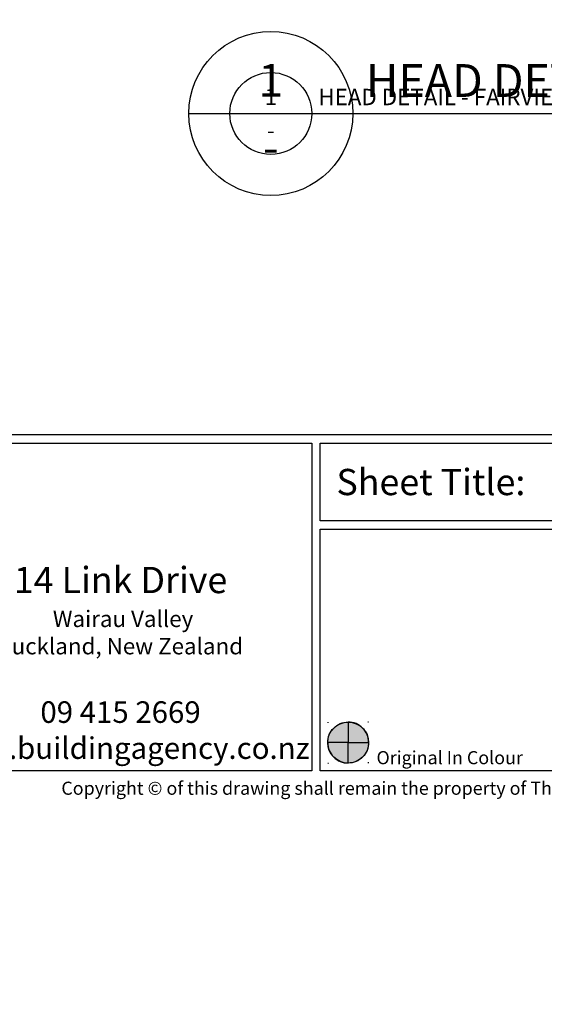
# Model space of a CAD drawing. Units: millimetres. Extents: x -520 to 10522, y -6737 to 3499.
# Drawn here: x 635 to 699, y -2673 to -2553 of the extents above; entities that cross this region are included whole.
import ezdxf
from ezdxf import colors
from ezdxf.entities.mleader import LeaderData, LeaderLine
from ezdxf.enums import TextEntityAlignment as Align
from ezdxf.math import Vec2, Vec3

# ---------------------------------------------------------------- set-up
doc = ezdxf.new("R2010")
doc.units = ezdxf.units.MM
doc.linetypes.add('DOTX2', pattern=[12.7, 0, -12.7])
doc.layers.get('0').update_dxf_attribs({"linetype": 'CONTINUOUS'})
for name, color, linetype in [('000_ANNOTATION', 1, 'CONTINUOUS'), ('000_TEXT', 7, 'CONTINUOUS'), ('00_TITLE BLOCK LINES', 2, 'CONTINUOUS'), ('00_TITLE BLOCK LINES @ 1', 2, 'CONTINUOUS'), ('00_TITLE BLOCK LINES @ 2', 2, 'CONTINUOUS'), ('_DWG - Sheet', 7, 'CONTINUOUS')]:
    doc.layers.add(name, color=color, linetype=linetype)
doc.layers.add('_Building Agency Blue', color=7, linetype='CONTINUOUS', true_color=0x005d96)
doc.styles.add('Arial', font='arial.ttf')
doc.styles.add('ARIAL 2', font='arial.ttf', dxfattribs={"height": 2})
doc.styles.add('ARIAL 2 BOLD', font='arialbd.ttf', dxfattribs={"height": 2})
doc.styles.add('SPS_Txt', font='ARIALN.TTF', dxfattribs={"height": 1.6})
doc.styles.get("Standard").update_dxf_attribs({"font": 'iso.shx'})

# ---------------------------------------------------------------- blocks, each defined once
blk = doc.blocks.new('*U401')
at = {"layer": '00_TITLE BLOCK LINES'}
blk.add_line((-5, 0), (90.11, 0), dxfattribs=at)
blk.add_circle((0, 0), 5, dxfattribs=at)
at = {"layer": '000_TEXT', "style": 'ARIAL 2'}
blk.add_attdef('#', text='', height=2, dxfattribs=at).set_placement((0, 0.4), align=Align.BOTTOM_CENTER)
at = {"layer": '000_TEXT', "style": 'ARIAL 2 BOLD'}
blk.add_attdef('TITLE', (5.8, 1.011), '', height=2, dxfattribs=at)
at = {"layer": '000_TEXT', "style": 'ARIAL 2'}
blk.add_attdef('REF', text='', height=2, dxfattribs=at).set_placement((0, -1.065), align=Align.TOP_CENTER)
blk.add_attdef('SCALE', text='', height=2, dxfattribs=at).set_placement((65, -0.796), align=Align.TOP_RIGHT)
blk = doc.blocks.new('*U1093')
at = {"layer": '00_TITLE BLOCK LINES @ 1'}
ref = blk.add_blockref('*U401', (665.68, -2564.47), dxfattribs=at)
ref.add_attrib('TITLE', 'HEAD DETAIL - FAIRVIEW RESIDENTIAL JOINERY (SECTION)', (671.48, -2563.46), dxfattribs={"layer": '000_TEXT', "height": 2, "style": 'ARIAL 2 BOLD'})
ref.add_attrib('REF', '-', dxfattribs={"layer": '000_TEXT', "height": 2, "style": 'ARIAL 2'}).set_placement((665.68, -2565.53), align=Align.TOP_CENTER)
ref.add_attrib('#', '1', dxfattribs={"layer": '000_TEXT', "height": 2, "style": 'ARIAL 2'}).set_placement((665.68, -2564.07), align=Align.BOTTOM_CENTER)
at = {"layer": '00_TITLE BLOCK LINES @ 2'}
ref = blk.add_blockref('*U401', (665.68, -2564.47), dxfattribs=dict(at, xscale=2, yscale=2, zscale=2))
ref.add_attrib('TITLE', 'HEAD DETAIL - FAIRVIEW RESIDENTIAL JOINERY (SECTION)', (677.28, -2562.45), dxfattribs={"layer": '000_TEXT', "height": 4, "style": 'ARIAL 2 BOLD'})
ref.add_attrib('REF', '-', dxfattribs={"layer": '000_TEXT', "height": 4, "style": 'ARIAL 2'}).set_placement((665.68, -2566.6), align=Align.TOP_CENTER)
ref.add_attrib('#', '1', dxfattribs={"layer": '000_TEXT', "height": 4, "style": 'ARIAL 2'}).set_placement((665.68, -2563.67), align=Align.BOTTOM_CENTER)
blk = doc.blocks.new('_01-Building Agency Logo - Layouts')
at = {"layer": '_Building Agency Blue'}
blk.add_lwpolyline([(1, 21.451), (63.034, 21.451), (63.034, 1.451), (1, 1.451)], close=True, dxfattribs=at)
at = {"layer": '_Building Agency Blue', "insert": (51.363, 8.044), "char_height": 1.31724, "width": 35.98671, "attachment_point": 5, "style": 'SPS_Txt'}
blk.add_mtext('\\A1;{\\H1.21466x;14 Link Drive\\P\\H0.625x; Wairau Valley \\PAuckland, New Zealand}\\P\\P09 415 2669\\P www.buildingagency.co.nz', dxfattribs=at)
blk = doc.blocks.new('*U989')
h = blk.add_hatch(color=243)
h.dxf.hatch_style = 1
edge = h.paths.add_edge_path()
edge.add_line((65.249, 4.433), (65.249, 3.183))
edge.add_line((65.249, 3.183), (63.999, 3.183))
edge.add_arc((65.249, 3.183), 1.25, 90, 180, ccw=False)
h = blk.add_hatch(color=142)
h.dxf.hatch_style = 1
edge = h.paths.add_edge_path()
edge.add_line((65.249, 4.433), (65.249, 3.183))
edge.add_line((65.249, 3.183), (66.499, 3.183))
edge.add_arc((65.249, 3.184), 1.25, 359.99085, 450.00915)
h = blk.add_hatch(color=251)
h.dxf.hatch_style = 1
edge = h.paths.add_edge_path()
edge.add_line((65.249, 1.933), (65.249, 3.183))
edge.add_line((65.249, 3.183), (63.999, 3.183))
edge.add_arc((65.249, 3.183), 1.25, 180, 270)
h = blk.add_hatch(color=2)
h.dxf.hatch_style = 1
edge = h.paths.add_edge_path()
edge.add_line((65.249, 1.933), (65.249, 3.183))
edge.add_line((65.249, 3.183), (66.499, 3.183))
edge.add_arc((65.249, 3.183), 1.25, -90, 0, ccw=False)
at = {"color": 5}
for points in [[(65.249, 4.433), (65.249, 3.183), (63.999, 3.183, -0.414214), (65.249, 4.433, -1)], [(65.249, 4.433), (65.249, 3.183), (66.499, 3.183, 0.414307), (65.249, 4.433, 1)], [(65.249, 1.933), (65.249, 3.183), (63.999, 3.183, 0.414214), (65.249, 1.933, 1)], [(65.249, 1.933), (65.249, 3.183), (66.499, 3.183, -0.414214), (65.249, 1.933, -1)]]:
    blk.add_lwpolyline(points, format="xyb", dxfattribs=at)
at = {"color": 1, "linetype": 'DOTX2'}
blk.add_lwpolyline([(66.499, 4.433), (63.999, 4.433), (63.999, 1.933), (66.499, 1.933)], close=True, dxfattribs=at)
blk.add_circle((65.249, 3.183), 1.25)
at = {"layer": '_Building Agency Blue'}
for points in [[(1, 289.7), (202.6, 289.7), (202.6, 21.951), (1, 21.951)], [(63.534, 21.451), (108.969, 21.451), (108.969, 16.701), (63.534, 16.701)], [(63.534, 16.201), (108.969, 16.201), (108.969, 1.451), (63.534, 1.451)]]:
    blk.add_lwpolyline(points, close=True, dxfattribs=at)
blk.add_blockref('_01-Building Agency Logo - Layouts', (0, 0))
at = {"style": 'SPS_Txt', "flags": 4}
for tag, height, p in [('SHEET_NUMBER', 2.5, (173.108, 14.951)), ('REVISION', 2.5, (192.982, 14.951)), ('SHEET_TITLE_1', 2, (86.252, 12.513)), ('SHEET_STATUS_1', 2, (136.737, 12.513)), ('SHEET_TITLE_2', 2, (86.252, 8.826)), ('SHEET_STATUS_2', 2, (136.737, 8.826)), ('SHEET_TITLE_3', 2, (86.252, 5.138)), ('SHEET_STATUS_3', 1, (136.737, 5.138))]:
    blk.add_attdef(tag, text='', height=height, dxfattribs=at).set_placement(p, align=Align.MIDDLE_CENTER)
at = {"style": 'SPS_Txt'}
blk.add_attdef('SCALE', text='', height=2, dxfattribs=at).set_placement((193.201, 3.826), align=Align.MIDDLE_CENTER)
at = {"layer": '_DWG - Sheet', "attachment_point": 4, "style": 'SPS_Txt'}
for s, width, insert, char_height in [('Sheet Title:', 16.56981, (64.534, 19.076), 1.6), ('Original In Colour', 21.44694, (66.977, 2.264), 0.8)]:
    blk.add_mtext_dynamic_manual_height_columns(s, width=width, gutter_width=8, heights=[0], dxfattribs=dict(at, insert=insert, char_height=char_height))
at = {"layer": '_DWG - Sheet', "insert": (101.8, 0), "char_height": 0.8, "width": 364.99875, "attachment_point": 8}
blk.add_mtext('Copyright {\\fArial|b0|i0|c0|p34;© }of this drawing shall remain the property of The Building Agency No part of this document may be reproduced or transmitted by any means without prior permission in writing from The Building Agency', dxfattribs=at)
at = {"layer": '_DWG - Sheet', "color": 7, "true_color": 0xffffff, "style": 'Arial'}
blk.add_attdef('SYSTEM_TITLE', text='', height=3, dxfattribs=at).set_placement((101.8, 283.2), align=Align.MIDDLE_CENTER)
at = {"layer": '_DWG - Sheet', "style": 'SPS_Txt', "flags": 4}
blk.add_attdef('REV.DATE', text='', height=1.6, dxfattribs=at).set_placement((193.201, 8.951), align=Align.MIDDLE_CENTER)

msp = doc.modelspace()

# ---------------------------------------------------------------- block references
at = {"xscale": 2, "yscale": 2, "zscale": 2}
msp.add_blockref('*U989', (544.62, -2647.58), dxfattribs=at)
at = {"layer": '00_TITLE BLOCK LINES', "lineweight": -2}
msp.add_blockref('*U1093', (0, 0), dxfattribs=at)

# ---------------------------------------------------------------- leaders
at = {"layer": '000_ANNOTATION'}
ml = msp.add_multileader_mtext('Standard', dxfattribs=at)
ml.set_content('{\\C0;FULL WEATHER EXPOSURE}', color=7, style='ARIAL 2')
ml.set_leader_properties(color=256, linetype='ByLayer', lineweight=-1)
ml.build(insert=Vec2(0, 0))
ml.multileader.update_dxf_attribs({"dogleg_length": 2, "arrow_head_size": 3, "scale": 2})
ctx = ml.context
ctx.base_point, ctx.scale, ctx.arrow_head_size, ctx.landing_gap_size, ctx.plane_origin = Vec3(1175.82, -5289.04), 2, 3, 4, Vec3(1354.52, -5304.8)
ctx.text_align_type = 2
notes = []
notes.append((ctx, [(0, (0, 0, 0), (0, 0), (1, 0), 1, [])]))
ctx.mtext.insert, ctx.mtext.width, ctx.mtext.alignment, ctx.mtext.flow_direction = Vec3(1254.83, -5287.01), 98.9765, 3, 5
ml = msp.add_multileader_mtext('Standard', dxfattribs=at)
ml.set_content('{\\C0;INTERIOR OR LOW WEATHER EXPOSURE}', color=7, style='ARIAL 2')
ml.set_leader_properties(color=256, linetype='ByLayer', lineweight=-1)
ml.build(insert=Vec2(0, 0))
ml.multileader.update_dxf_attribs({"dogleg_length": 2, "arrow_head_size": 3, "scale": 2})
ctx = ml.context
ctx.base_point, ctx.scale, ctx.arrow_head_size, ctx.landing_gap_size, ctx.plane_origin = Vec3(1673.51, -5288.48), 2, 3, 4, Vec3(1689.58, -5297.19)
notes.append((ctx, [(0, (0, 0, 0), (0, 0), (1, 0), 1, [])]))
ctx.mtext.insert, ctx.mtext.width, ctx.mtext.flow_direction = Vec3(1677.51, -5286.45), 146.9777, 5
for ctx, leaders in notes:
    for number, flags, end, landing, length, lines in leaders:
        leader = LeaderData()
        leader.index, (leader.has_last_leader_line, leader.has_dogleg_vector, leader.attachment_direction) = number, flags
        leader.last_leader_point, leader.dogleg_vector, leader.dogleg_length = Vec3(end), Vec3(landing), length
        for number, points, colour, breaks in lines:
            line = LeaderLine()
            line.index, line.vertices, line.color, line.breaks = number, Vec3.list(points), colors.encode_raw_color(colour), breaks
            leader.lines.append(line)
        ctx.leaders.append(leader)

doc.saveas('drawing.dxf')
